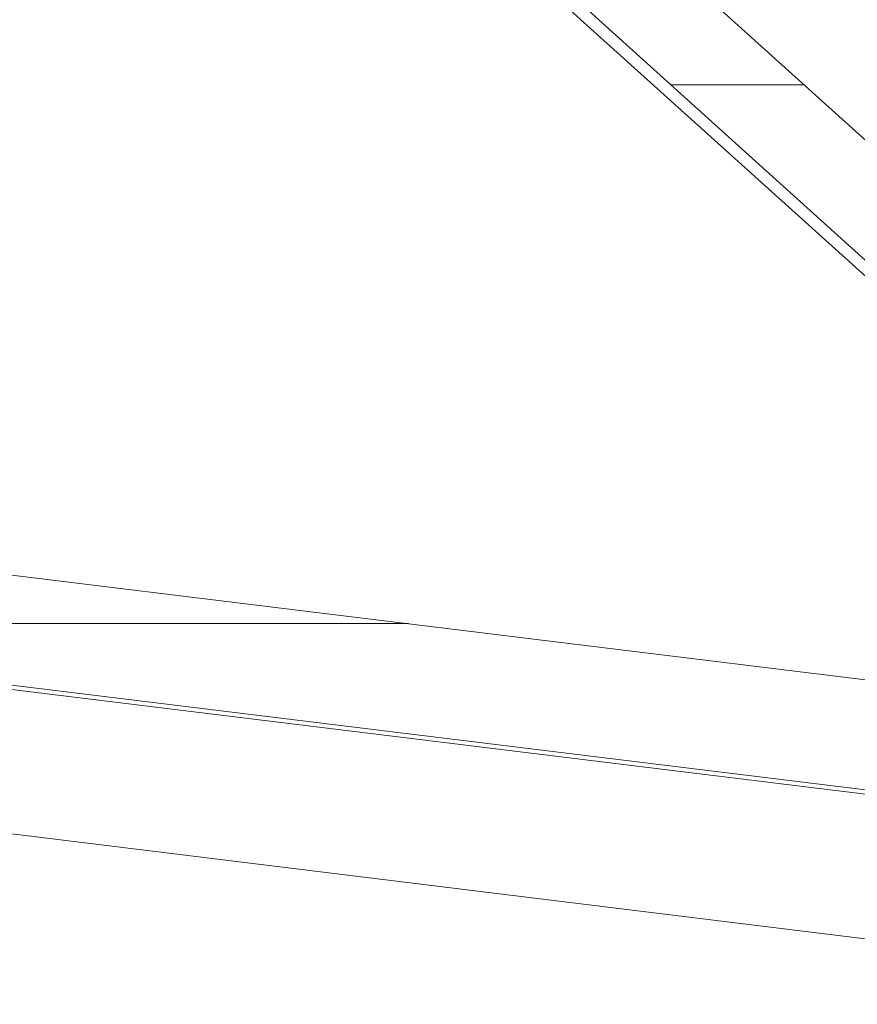
# Model space of a CAD drawing. Units: millimetres. Extents: x -8562 to 6727, y -1816 to 9796.
# Drawn here: x 505 to 847, y -162 to 241 of the extents above; entities that cross this region are included whole.
import ezdxf

# ---------------------------------------------------------------- set-up
doc = ezdxf.new("R2010")
doc.units = ezdxf.units.MM
doc.header["$LTSCALE"] = 1000
doc.layers.add('1 EQUIPMENT', color=7, linetype='Continuous', lineweight=18)

# ---------------------------------------------------------------- blocks, each defined once
blk = doc.blocks.new('GGWS 1009')
at = {"layer": '1 EQUIPMENT', "color": 0, "linetype": 'Continuous', "lineweight": 0}
for p, q in [((53.37, 911.19), (908.71, 138.85)), ((894.15, 96.42), (81.46, 830.24)), ((88.75, 830.24), (896.29, 101.07)), ((825.36, 214.11), (771.1, 214.11)), ((267.23, 42.63), (1002.79, -47.59)), ((1069.88, -102.6), (265.04, -3.89)), ((270.88, -2.85), (1070.5, -100.93)), ((663.96, -6.03), (329.01, -6.03)), ((86.45, -40.98), (1069.1, -161.51))]:
    blk.add_line(p, q, dxfattribs=at)

msp = doc.modelspace()

# ---------------------------------------------------------------- block references
at = {"layer": '1 EQUIPMENT'}
msp.add_blockref('GGWS 1009', (0, 0), dxfattribs=at)

doc.saveas('drawing.dxf')
